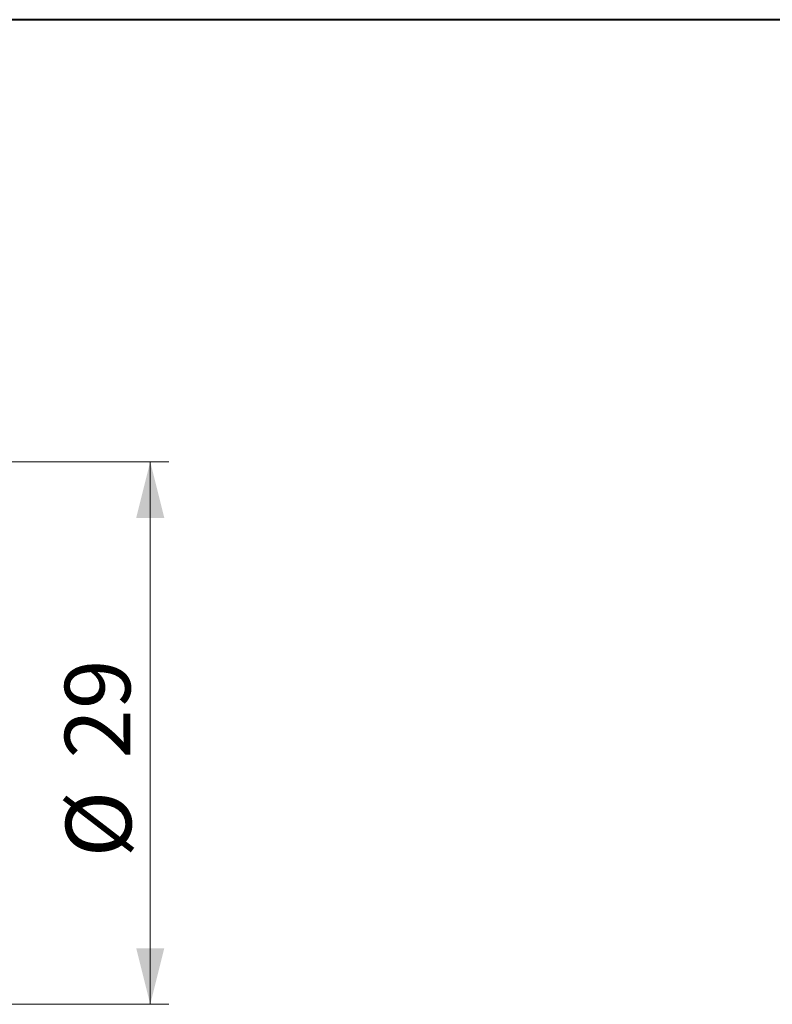
# Model space of a CAD drawing. Units: millimetres. Extents: x 5 to 292, y 5 to 205.
# Drawn here: x 136 to 176, y 152 to 205 of the extents above; entities that cross this region are included whole.
import ezdxf

# ---------------------------------------------------------------- set-up
doc = ezdxf.new("R2010")
doc.units = ezdxf.units.MM
doc.styles.add('SLDTEXTSTYLE1', font='TXT', dxfattribs={"width": 0.75})
doc.dimstyles.new('SLDDIMSTYLE0', dxfattribs={"dimtxt": 3.5, "dimasz": 3, "dimexe": 0, "dimexo": 0.0625, "dimgap": 0.875, "dimtad": 1, "dimdec": 3, "dimrnd": 1e-09, "dimzin": 12, "dimdsep": 46, "dimtxsty": 'SLDTEXTSTYLE1', "dimsah": 1, "dimcen": 0.09, "dimadec": 0, "dimazin": 3, "dimtfac": 1, "dimtofl": 0, "dimtmove": 0, "dimatfit": 3, "dimfxl": 1, "dimfrac": 2, "dimtolj": 1, "dimtzin": 12, "dimarcsym": 0})

# ---------------------------------------------------------------- blocks, each defined once
blk = doc.blocks.new('*D1')
at = {"color": 7, "linetype": 'Continuous', "lineweight": 0}
for p, q in [((109.612, 181.371), (144.112, 181.371)), ((143.112, 181.371), (143.112, 152.371)), ((109.612, 152.371), (144.112, 152.371))]:
    blk.add_line(p, q, dxfattribs=at)
for points in [[(143.112, 181.371), (142.362, 178.371), (143.862, 178.371)], [(143.112, 152.371), (143.862, 155.371), (142.362, 155.371)]]:
    blk.add_solid(points, dxfattribs=at)
at = {"color": 7, "linetype": 'Continuous', "lineweight": 0, "char_height": 3.5, "attachment_point": 1, "rotation": 90, "style": 'SLDTEXTSTYLE1'}
for s, insert in [('29', (138.547, 165.502, 0.065)), ('%%c', (138.6, 160.224, 0.065))]:
    blk.add_mtext(s, dxfattribs=dict(at, insert=insert))

msp = doc.modelspace()

# ---------------------------------------------------------------- linework, layer by layer
at = {"color": 7, "linetype": 'Continuous', "lineweight": 40}
msp.add_line((292, 205), (5, 205), dxfattribs=at)
at = {"color": 7, "linetype": 'Continuous', "lineweight": 0}
msp.add_line((292, 205), (5, 205), dxfattribs=at)

# ---------------------------------------------------------------- dimensions: what is measured, and where the dimension line sits
dim = msp.add_linear_dim(base=(143.112, 152.371), p1=(108.612, 181.371), p2=(108.612, 152.371), angle=90, text='%%c<>', dimstyle='SLDDIMSTYLE0', dxfattribs=at)
dim.commit()
dim.dimension.update_dxf_attribs({"geometry": '*D1', "text_midpoint": (143.112, 166.871), "dimtype": 160})

doc.saveas('drawing.dxf')
